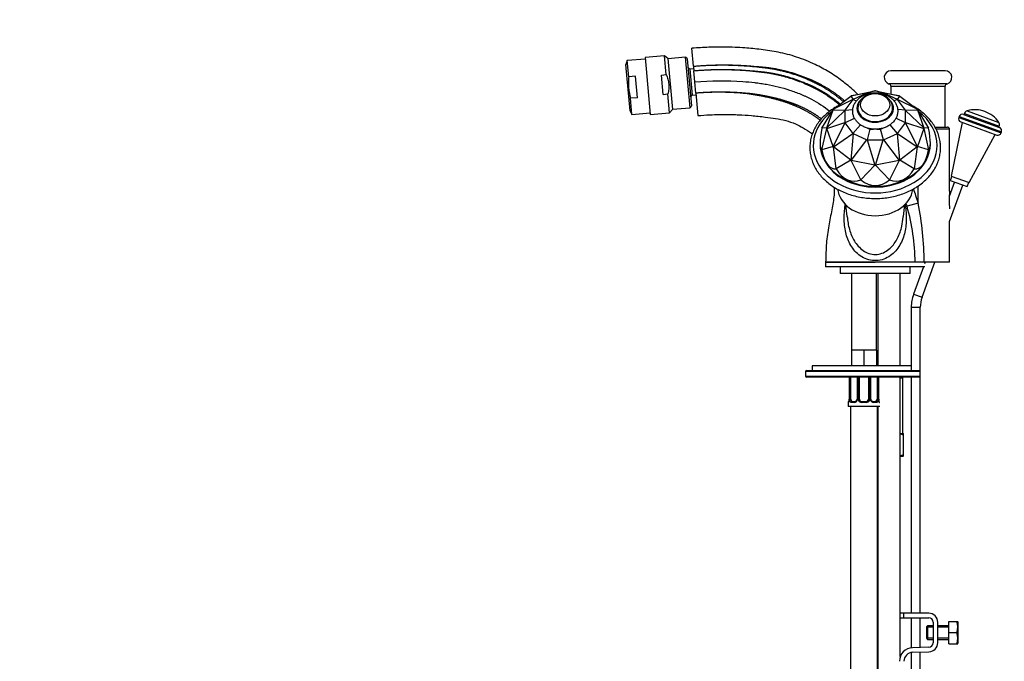
# Paper-space layout 'Layout1' of a CAD drawing. Units: millimetres. Extents: x 0 to 1474, y 0 to 2347.
# Drawn here: x 0 to 437, y 1480 to 1764 of the extents above; entities that cross this region are included whole.
import ezdxf
from ezdxf import colors
from ezdxf.entities.mleader import LeaderData, LeaderLine
from ezdxf.math import Vec2, Vec3

# ---------------------------------------------------------------- set-up
doc = ezdxf.new("R2010")
doc.units = ezdxf.units.MM
doc.layers.add('DV4_Défaut', color=7, linetype='Continuous')
doc.layers.add('Défaut', color=7, linetype='Continuous')

# ---------------------------------------------------------------- blocks, each defined once
blk = doc.blocks.new('_DOT')
at = {"color": 0}
blk.add_line((0, 0), (-1, 0), dxfattribs=at)
at = {"color": 0, "const_width": 0.333}
blk.add_lwpolyline([(-0.1665, 0, 1), (0.1665, 0, 1)], format="xyb", close=True, dxfattribs=at)
blk = doc.blocks.new('SE3')
at = {"layer": 'DV4_Défaut', "color": 7, "linetype": 'Continuous'}
for p, q in [((286.17, 1748.37), (277.59, 1747.62)), ((277.59, 1747.62), (279.81, 1722.22)), ((286.9, 1739.96), (286.17, 1748.37)), ((287.67, 1747.11), (286.17, 1748.37)), ((295.35, 1747.67), (287.68, 1747)), ((295.35, 1747.67), (297.31, 1725.26)), ((299.01, 1743.68), (298.31, 1751.65)), ((269.59, 1746.17), (269.03, 1744.46)), ((270.83, 1723.85), (269.03, 1744.46)), ((277.65, 1746.88), (269.59, 1746.17)), ((270.22, 1738.99), (269.59, 1746.17)), ((287.67, 1747.11), (289.65, 1724.47)), ((296.22, 1746.94), (298.04, 1726.12)), ((299.01, 1743.68), (299.19, 1741.68)), ((273.3, 1739.26), (270.22, 1738.99)), ((274.13, 1729.71), (273.3, 1739.26)), ((284.72, 1739.77), (286.9, 1739.96)), ((285.47, 1731.19), (284.72, 1739.77)), ((297.42, 1742.33), (296.55, 1743.06)), ((299.12, 1742.48), (297.42, 1742.33)), ((297.42, 1742.33), (298.43, 1730.88)), ((299.62, 1736.75), (299.19, 1741.68)), ((410.62, 1741.7), (386.62, 1741.7)), ((300.06, 1731.72), (299.62, 1736.75)), ((411.37, 1735.8), (385.87, 1735.8)), ((386.62, 1734.83), (410.62, 1734.83)), ((386.62, 1734.83), (386.62, 1731.29)), ((410.62, 1716.7), (410.62, 1734.83)), ((285.47, 1731.19), (287.65, 1731.38)), ((288.39, 1722.97), (287.65, 1731.38)), ((297.7, 1730.01), (298.43, 1730.88)), ((298.43, 1730.88), (300.12, 1731.02)), ((300.06, 1731.72), (300.93, 1721.76)), ((361.07, 1724.56), (368.75, 1730.44)), ((368.99, 1730.55), (368.75, 1730.44)), ((368.75, 1730.44), (368.75, 1730.44)), ((368.75, 1730.44), (369.8, 1728.97)), ((375.94, 1731.69), (368.99, 1730.55)), ((368.99, 1730.55), (369, 1730.55)), ((369, 1730.55), (379.48, 1732.7)), ((375.94, 1731.69), (369.8, 1728.97)), ((376.01, 1731.7), (375.94, 1731.69)), ((376.08, 1731.72), (376.01, 1731.7)), ((376.01, 1731.7), (376.18, 1731.4)), ((379.48, 1732.7), (376.08, 1731.72)), ((377.54, 1731.72), (376.08, 1731.72)), ((379.76, 1732.7), (379.48, 1732.7)), ((379.48, 1732.7), (379.48, 1732.7)), ((379.76, 1732.7), (379.77, 1732.7)), ((383.16, 1731.72), (379.76, 1732.7)), ((379.77, 1732.7), (390.25, 1730.55)), ((383.16, 1731.72), (381.7, 1731.72)), ((383.23, 1731.7), (383.06, 1731.4)), ((383.23, 1731.7), (383.16, 1731.72)), ((383.3, 1731.69), (383.23, 1731.7)), ((389.44, 1728.97), (383.3, 1731.69)), ((390.25, 1730.55), (383.3, 1731.69)), ((389.44, 1728.97), (390.49, 1730.44)), ((390.49, 1730.44), (390.25, 1730.55)), ((390.25, 1730.55), (390.25, 1730.55)), ((390.49, 1730.44), (390.5, 1730.44)), ((390.5, 1730.44), (398.17, 1724.56)), ((274.13, 1729.71), (271.06, 1729.44)), ((271.68, 1722.26), (271.06, 1729.44)), ((369.7, 1728.89), (361.07, 1724.56)), ((369.7, 1728.89), (366.16, 1724.19)), ((369.76, 1728.94), (369.7, 1728.89)), ((369.8, 1728.97), (369.76, 1728.94)), ((369.76, 1728.94), (371.34, 1728.34)), ((389.48, 1728.94), (387.92, 1728.35)), ((389.48, 1728.94), (389.44, 1728.97)), ((389.54, 1728.89), (389.48, 1728.94)), ((393.08, 1724.19), (389.54, 1728.89)), ((398.17, 1724.56), (389.54, 1728.89)), ((270.83, 1723.85), (271.68, 1722.26)), ((271.68, 1722.26), (279.74, 1722.97)), ((279.81, 1722.22), (288.39, 1722.97)), ((288.39, 1722.97), (289.65, 1724.47)), ((289.64, 1724.59), (297.31, 1725.26)), ((355.96, 1716.24), (360.93, 1724.37)), ((358.12, 1716.34), (360.93, 1724.37)), ((366.12, 1724.09), (358.12, 1716.34)), ((361.07, 1724.56), (360.93, 1724.37)), ((360.93, 1724.37), (360.93, 1724.37)), ((360.93, 1724.37), (366.16, 1724.19)), ((361.07, 1724.56), (361.07, 1724.56)), ((366.15, 1724.15), (366.12, 1724.09)), ((366.12, 1724.09), (366.12, 1718.66)), ((366.15, 1724.15), (369.68, 1724.43)), ((366.16, 1724.19), (366.15, 1724.15)), ((393.09, 1724.15), (389.58, 1724.43)), ((393.08, 1724.19), (398.31, 1724.37)), ((393.09, 1724.15), (393.08, 1724.19)), ((393.12, 1724.09), (393.09, 1724.15)), ((393.12, 1718.66), (393.12, 1724.09)), ((401.12, 1716.34), (393.12, 1724.09)), ((398.31, 1724.37), (398.17, 1724.56)), ((398.17, 1724.56), (398.17, 1724.56)), ((398.31, 1724.37), (398.31, 1724.37)), ((398.31, 1724.37), (403.29, 1716.24)), ((398.31, 1724.37), (401.12, 1716.34)), ((418.75, 1722.26), (434.73, 1716.45)), ((419.19, 1722.73), (418.99, 1722.18)), ((419.19, 1722.73), (434.69, 1717.08)), ((420.45, 1723.89), (434.48, 1718.78)), ((358.12, 1716.12), (366.12, 1718.66)), ((366.16, 1718.55), (360.93, 1708.09)), ((366.12, 1718.66), (366.15, 1718.62)), ((366.15, 1718.62), (370.41, 1720.71)), ((366.15, 1718.62), (366.16, 1718.55)), ((366.16, 1718.55), (369.7, 1713.85)), ((369.76, 1713.83), (373.03, 1717.61)), ((372.83, 1717.88), (373.03, 1717.61)), ((373.03, 1717.61), (373.65, 1717.34)), ((385.57, 1717.33), (386.21, 1717.61)), ((386.21, 1717.61), (386.4, 1717.86)), ((389.48, 1713.83), (386.21, 1717.61)), ((393.09, 1718.62), (388.82, 1720.71)), ((389.54, 1713.85), (393.08, 1718.55)), ((393.08, 1718.55), (393.09, 1718.62)), ((398.31, 1708.09), (393.08, 1718.55)), ((393.09, 1718.62), (393.12, 1718.66)), ((393.12, 1718.66), (401.12, 1716.12)), ((418.26, 1718.72), (413.34, 1694.97)), ((416.83, 1721.37), (416.66, 1720.9)), ((416.66, 1720.9), (435.45, 1714.06)), ((416.83, 1721.37), (435.63, 1714.53)), ((417.56, 1718.98), (433.53, 1713.16)), ((434.49, 1716.54), (434.69, 1717.08)), ((358.12, 1716.34), (355.96, 1716.23)), ((355.96, 1716.23), (355.96, 1716.24)), ((355.96, 1706.52), (358.12, 1716.12)), ((358.12, 1716.34), (358.12, 1716.12)), ((358.12, 1716.34), (358.12, 1716.34)), ((360.93, 1708.09), (358.12, 1716.12)), ((358.12, 1716.12), (358.12, 1716.12)), ((361.07, 1707.9), (369.7, 1713.85)), ((369.8, 1713.77), (368.75, 1702.02)), ((369.7, 1713.85), (369.76, 1713.83)), ((369.76, 1713.83), (369.8, 1713.77)), ((369.8, 1713.77), (375.94, 1711.06)), ((377.21, 1715.76), (376.01, 1711.06)), ((376.25, 1716.19), (377.21, 1715.76)), ((377.21, 1715.76), (378.88, 1715.76)), ((380.37, 1715.76), (382.03, 1715.76)), ((382.03, 1715.76), (383, 1716.19)), ((383.23, 1711.06), (382.03, 1715.76)), ((383.3, 1711.06), (389.44, 1713.77)), ((389.44, 1713.77), (389.48, 1713.83)), ((390.49, 1702.02), (389.44, 1713.77)), ((389.48, 1713.83), (389.54, 1713.85)), ((389.54, 1713.85), (398.17, 1707.9)), ((401.12, 1716.12), (398.31, 1708.09)), ((401.12, 1716.12), (401.12, 1716.34)), ((403.29, 1716.23), (401.12, 1716.34)), ((401.12, 1716.34), (401.12, 1716.34)), ((401.12, 1716.12), (401.12, 1716.12)), ((401.12, 1716.12), (403.29, 1706.52)), ((403.29, 1716.24), (403.29, 1716.23)), ((406.13, 1716.7), (411.62, 1716.7)), ((412.62, 1715.7), (406.66, 1715.7)), ((412.62, 1688.25), (412.62, 1715.7)), ((421.33, 1692.06), (432.83, 1713.42)), ((435.45, 1714.06), (435.63, 1714.53)), ((355.12, 1709.51), (355.12, 1709.16)), ((368.99, 1701.91), (375.94, 1711.06)), ((375.94, 1711.06), (376.01, 1711.06)), ((376.01, 1711.06), (376.08, 1711.03)), ((376.08, 1711.03), (383.16, 1711.03)), ((376.08, 1711.03), (379.48, 1699.76)), ((379.76, 1699.76), (383.16, 1711.03)), ((383.16, 1711.03), (383.23, 1711.06)), ((383.23, 1711.06), (383.3, 1711.06)), ((383.3, 1711.06), (390.25, 1701.91)), ((404.12, 1709.16), (404.12, 1709.51)), ((360.93, 1708.09), (355.96, 1706.52)), ((355.96, 1706.52), (355.96, 1706.52)), ((360.93, 1708.09), (361.07, 1707.9)), ((360.93, 1708.09), (360.93, 1708.09)), ((368.75, 1702.02), (361.07, 1707.9)), ((362.3, 1698.11), (361.07, 1707.9)), ((361.07, 1707.9), (361.07, 1707.9)), ((398.17, 1707.9), (390.5, 1702.02)), ((398.17, 1707.9), (396.94, 1698.11)), ((398.17, 1707.9), (398.31, 1708.09)), ((398.17, 1707.9), (398.17, 1707.9)), ((403.29, 1706.52), (398.31, 1708.09)), ((398.31, 1708.09), (398.31, 1708.09)), ((403.29, 1706.52), (403.29, 1706.52)), ((368.75, 1702.02), (362.3, 1698.11)), ((368.75, 1702.02), (368.99, 1701.91)), ((368.75, 1702.02), (368.75, 1702.02)), ((369, 1701.91), (368.99, 1701.91)), ((379.48, 1699.76), (369, 1701.91)), ((373.28, 1693.25), (369, 1701.91)), ((379.48, 1699.76), (373.28, 1693.25)), ((379.48, 1699.76), (379.76, 1699.76)), ((379.48, 1699.76), (379.48, 1699.76)), ((379.77, 1699.76), (379.76, 1699.76)), ((390.25, 1701.91), (379.77, 1699.76)), ((385.96, 1693.25), (379.77, 1699.76)), ((390.25, 1701.91), (385.96, 1693.25)), ((390.25, 1701.91), (390.49, 1702.02)), ((390.25, 1701.91), (390.25, 1701.91)), ((390.5, 1702.02), (390.49, 1702.02)), ((396.94, 1698.11), (390.5, 1702.02)), ((362.3, 1698.11), (362.3, 1698.11)), ((396.94, 1698.11), (396.94, 1698.11)), ((373.28, 1693.25), (373.28, 1693.25)), ((385.96, 1693.25), (385.96, 1693.25)), ((414.77, 1692.32), (412.45, 1685.93)), ((412.62, 1674.71), (418.53, 1690.95)), ((413.58, 1694.88), (412.89, 1693)), ((412.89, 1693), (420.41, 1690.27)), ((413.34, 1694.97), (421.33, 1692.06)), ((420.41, 1690.27), (421.1, 1692.15)), ((398.62, 1682.89), (398.62, 1690.53)), ((398.62, 1682.89), (393.74, 1681.52)), ((412.62, 1656.7), (412.62, 1674.71)), ((379.27, 1656.7), (357.62, 1656.7)), ((357.62, 1656.7), (357.62, 1654.7)), ((357.62, 1656.7), (379.62, 1656.7)), ((397.33, 1656.7), (379.62, 1656.7)), ((401.35, 1656.7), (397.33, 1656.7)), ((400.4, 1641.15), (406.07, 1656.7)), ((412.62, 1656.7), (401.35, 1656.7)), ((401.81, 1656.7), (401.62, 1656.18)), ((401.62, 1656.18), (401.62, 1656.7)), ((401.62, 1654.7), (357.62, 1654.7)), ((364.12, 1654.7), (364.12, 1651.7)), ((395.12, 1651.7), (364.12, 1651.7)), ((369.12, 1651.7), (369.12, 1617.7)), ((380.12, 1617.7), (380.12, 1651.7)), ((380.74, 1651.7), (380.74, 1610.7)), ((390.74, 1610.7), (390.74, 1651.7)), ((395.12, 1651.7), (395.12, 1654.7)), ((401.08, 1654.7), (396.65, 1642.52)), ((396.65, 1642.52), (400.4, 1641.15)), ((395.62, 1636.7), (399.62, 1636.7)), ((395.62, 1636.7), (395.62, 1608.7)), ((399.62, 1500.97), (399.62, 1636.7)), ((371.87, 1617.7), (369.12, 1617.7)), ((369.12, 1617.7), (369.12, 1610.7)), ((374.62, 1617.7), (371.87, 1617.7)), ((377.37, 1617.7), (374.62, 1617.7)), ((374.62, 1617.7), (374.62, 1610.7)), ((380.12, 1617.7), (377.37, 1617.7)), ((380.12, 1617.7), (380.12, 1610.7)), ((348.62, 1608.2), (348.62, 1606.2)), ((399.62, 1608.2), (348.62, 1608.2)), ((349.12, 1608.7), (399.12, 1608.7)), ((395.62, 1610.7), (351.62, 1610.7)), ((351.62, 1610.7), (351.62, 1608.7)), ((348.62, 1606.2), (399.62, 1606.2)), ((399.12, 1605.7), (349.12, 1605.7)), ((368.07, 1605.7), (368.07, 1595.9)), ((368.1, 1605.7), (368.1, 1595.9)), ((368.21, 1595.9), (368.21, 1605.7)), ((368.82, 1595.9), (368.82, 1605.7)), ((371.57, 1605.7), (371.57, 1595.9)), ((371.81, 1605.7), (371.81, 1595.9)), ((372.08, 1595.9), (372.08, 1605.7)), ((372.62, 1595.9), (372.62, 1605.7)), ((376.62, 1605.7), (376.62, 1595.9)), ((377.16, 1605.7), (377.16, 1595.9)), ((377.44, 1595.9), (377.44, 1605.7)), ((377.67, 1595.9), (377.67, 1605.7)), ((380.42, 1605.7), (380.42, 1595.9)), ((381.03, 1605.7), (381.03, 1595.9)), ((381.14, 1595.9), (381.14, 1605.7)), ((381.17, 1595.9), (381.17, 1605.7)), ((390.74, 1481.72), (390.74, 1605.7)), ((391.87, 1605.2), (390.74, 1605.2)), ((391.87, 1605.2), (391.37, 1605.7)), ((391.87, 1580.7), (391.87, 1605.2)), ((395.62, 1605.7), (395.62, 1500.97)), ((368.07, 1595.9), (368.1, 1595.9)), ((368.21, 1595.9), (368.82, 1595.9)), ((369.3, 1594.9), (370.71, 1594.9)), ((371.81, 1595.9), (371.57, 1595.9)), ((372.08, 1595.9), (372.62, 1595.9)), ((373.62, 1594.9), (375.62, 1594.9)), ((377.16, 1595.9), (376.62, 1595.9)), ((377.44, 1595.9), (377.67, 1595.9)), ((378.53, 1594.9), (379.94, 1594.9)), ((381.03, 1595.9), (380.42, 1595.9)), ((381.17, 1595.9), (381.14, 1595.9)), ((367.62, 1594.5), (367.7, 1594.5)), ((367.62, 1594.5), (367.62, 1592.7)), ((381.62, 1592.7), (367.62, 1592.7)), ((368.62, 1592.7), (368.62, 1288.7)), ((370.48, 1594.5), (368.98, 1594.5)), ((375.68, 1594.5), (373.56, 1594.5)), ((380.26, 1594.5), (378.76, 1594.5)), ((380.62, 1419.7), (380.62, 1592.7)), ((380.74, 1592.7), (380.74, 1419.7)), ((381.54, 1594.5), (381.62, 1594.5)), ((390.74, 1580.7), (392.12, 1580.7)), ((392.12, 1579.93), (392.12, 1580.7)), ((392.12, 1571.48), (392.12, 1579.93)), ((390.74, 1570.7), (392.06, 1570.7)), ((392.06, 1570.7), (392.12, 1570.76)), ((392.12, 1570.76), (392.12, 1571.48)), ((392.36, 1500.97), (390.74, 1500.97)), ((390.74, 1498.97), (392.36, 1498.97)), ((403.35, 1500.97), (392.36, 1500.97)), ((392.36, 1498.97), (392.36, 1500.97)), ((392.36, 1498.97), (403.35, 1498.97)), ((395.62, 1498.97), (395.62, 1485.56)), ((399.62, 1485.72), (399.62, 1498.97)), ((402.85, 1495.34), (402.35, 1494.84)), ((402.35, 1494.84), (402.35, 1489.84)), ((405.35, 1494.72), (402.35, 1494.72)), ((402.85, 1495.34), (402.85, 1489.34)), ((405.35, 1495.34), (402.85, 1495.34)), ((405.35, 1496.97), (405.35, 1487.84)), ((407.35, 1487.84), (407.35, 1496.97)), ((412.35, 1495.34), (407.35, 1495.34)), ((412.35, 1494.72), (407.35, 1494.72)), ((412.35, 1497.34), (415.87, 1497.34)), ((412.35, 1492.34), (412.35, 1497.34)), ((415.87, 1497.34), (416.23, 1497.34)), ((416.35, 1497.09), (416.23, 1497.34)), ((416.35, 1497.09), (416.35, 1487.59)), ((405.35, 1489.95), (402.35, 1489.95)), ((402.35, 1489.84), (402.85, 1489.34)), ((412.35, 1489.95), (407.35, 1489.95)), ((412.35, 1492.34), (415.87, 1492.34)), ((412.35, 1487.34), (412.35, 1492.34)), ((403.42, 1485.84), (396.16, 1485.6)), ((402.85, 1489.34), (405.35, 1489.34)), ((407.35, 1489.34), (412.35, 1489.34)), ((412.35, 1487.34), (415.87, 1487.34)), ((415.87, 1487.34), (416.23, 1487.34)), ((416.23, 1487.34), (416.35, 1487.59)), ((395.62, 1483.54), (395.62, 1410.67)), ((396.23, 1483.6), (403.48, 1483.84)), ((399.62, 1386.7), (399.62, 1483.71))]:
    blk.add_line(p, q, dxfattribs=at)
for centre, radius, start, end in [((295.42, 1746.87), 0.8, 5, 95), ((386.62, 1738.7), 3, 90, 255.5225), ((410.62, 1738.7), 3, 284.4775, 90), ((385.62, 1734.83), 1, 0, 75.5225), ((411.62, 1734.83), 1, 104.4775, 180), ((297.24, 1726.05), 0.8, 275, 5), ((418.24, 1720.85), 1.5, 70, 160), ((420.95, 1722.09), 1.87, 105.5532, 160), ((423.89, 1711.52), 12.84, 70, 105.5532), ((423.89, 1711.52), 12.84, 34.4468, 70), ((418.07, 1720.38), 1.5, 160, 250), ((432.93, 1717.72), 1.87, 340, 34.4468), ((411.62, 1715.7), 1, 0, 90), ((434.05, 1714.57), 1.5, 250, 340), ((434.22, 1715.04), 1.5, 340, 70), ((447, 1684.29), 34.6, 173.4331, 186.5669), ((199.08, 1660.24), 168.96, 5.6813, 7.4464), ((526.17, 1664.92), 134.67, 172.5809, 174.8513), ((292.34, 1651.4), 105.78, 16.542, 17.3776), ((269.82, 1656.21), 131.54, 0.2149, 11.7019), ((304.95, 1655.99), 92.38, 0.4399, 16.0386), ((412.62, 1636.7), 17, 160, 180), ((412.62, 1636.7), 13, 160, 180), ((349.12, 1608.2), 0.5, 90, 180), ((349.12, 1606.2), 0.5, 180, 270), ((368.02, 1594.5), 0.4, 123.7623, 180), ((367.12, 1595.47), 0.908, 341.6367, 353.9651), ((365.74, 1595.83), 2.33, 348.6309, 1.7331), ((364.75, 1595.9), 3.35, 349.7304, 0.1284), ((370.99, 1595.89), 2.78, 179.628, 192.1955), ((370.41, 1595.89), 1.39, 272.6748, 334.853), ((370.66, 1595.77), 0.863, 273.5318, 339.532), ((370.8, 1595.85), 0.757, 330.5221, 4.4727), ((370.43, 1595.9), 1.38, 334.0799, 0.1199), ((373.42, 1595.9), 1.34, 179.817, 206.6505), ((373.54, 1596), 1.49, 207.8747, 270.7097), ((373.62, 1595.9), 1, 180, 205.5833), ((373.62, 1595.9), 1, 205.5833, 270), ((375.62, 1595.9), 1, 270, 334.4167), ((375.7, 1596), 1.49, 269.2905, 332.1251), ((375.62, 1595.9), 1, 334.4167, 0), ((375.82, 1595.9), 1.34, 333.3511, 0.1815), ((378.81, 1595.9), 1.38, 179.8791, 205.9211), ((378.83, 1595.89), 1.39, 205.1473, 267.3249), ((378.42, 1595.85), 0.75, 176.23, 210.5685), ((378.25, 1595.89), 2.78, 347.8078, 0.3687), ((384.49, 1595.9), 3.35, 179.8705, 190.2708), ((382.47, 1595.83), 1.3, 176.6894, 188.5779), ((382.41, 1595.65), 1.23, 180.7112, 192.9325), ((389.44, 1575.7), 5.01, 57.6599, 74.8931), ((389.48, 1575.6), 4.9, 285.0794, 302.6908), ((403.35, 1496.97), 4, 0, 90), ((403.35, 1496.97), 2, 0, 90), ((407.43, 1494.84), 8.8, 343.49, 16.51), ((407.43, 1489.84), 8.8, 343.49, 16.51), ((396.36, 1479.61), 6, 91.8583, 180), ((403.35, 1487.84), 2, 271.8583, 0), ((403.35, 1487.84), 4, 271.8583, 0), ((396.36, 1479.61), 4, 91.8583, 180)]:
    blk.add_arc(centre, radius, start, end, dxfattribs=at)
blk.add_ellipse((379.62, 1726.58), major_axis=(6.46, 0), ratio=0.766044, dxfattribs=at)
for centre, major_axis, ratio, start_param, end_param in [((379.62, 1725.04), (-8.1, 0), 0.766044, 5.660245, 6.283185), ((379.62, 1725.04), (-8.1, 0), 0.766044, 0, 3.711762), ((379.62, 1708.52), (27.5, 0), 0.766044, 2.340198, 6.283185), ((379.62, 1725.04), (7.7, 0), 0.766044, 3.115073, 6.283185), ((379.62, 1725.04), (7.7, 0), 0.766044, 0, 0.008235), ((379.62, 1708.52), (27.5, 0), 0.766044, 0, 0.801395), ((379.62, 1764.43), (-23.53, -57.97), 0.117457, 5.739748, 6.263339), ((379.62, 1764.43), (23.53, -57.97), 0.117457, 0.019846, 0.543437), ((379.62, 1709.16), (24.5, 0), 0.766044, 3.141593, 6.283185), ((379.62, 1764.43), (18.68, 66.18), 0.239539, 2.69974, 3.223331), ((379.62, 1764.43), (-18.68, 66.18), 0.239539, 3.059854, 3.583446), ((379.62, 1708.52), (24.1, 0), 0.766044, 3.62325, 5.801528), ((379.62, 1708.52), (-24, 0), 0.766044, 0.62439, 2.517202), ((379.62, 1764.43), (10.37, 71.72), 0.309474, 2.793445, 3.317036), ((379.62, 1764.43), (-10.37, 71.72), 0.309474, 2.966149, 3.489741), ((379.62, 1764.43), (0, 73.69), 0.332479, 2.879797, 3.403388), ((379.62, 1690.2), (-16.75, 0), 0.766044, 0.085102, 3.051581), ((368.1, 1594.5), (0, -0.4), 0.988455, 3.804714, 4.712389), ((368.42, 1595.3), (0.394, -0.069), 0.426558, 3.107447, 3.530367), ((368.64, 1595.3), (-0.391, -0.084), 0.411702, 3.916772, 5.801948), ((369.53, 1595.9), (0, -1), 0.707107, 4.712389, 5.158902), ((369.53, 1595.9), (0, -1), 0.707107, 5.158902, 6.283185), ((369.3, 1594.5), (0, -0.4), 0.806081, 3.141593, 4.712389), ((370.71, 1594.5), (0, -0.4), 0.591806, 3.141593, 4.712389), ((371.84, 1595.3), (0.363, -0.168), 0.191543, 3.122392, 4.319431), ((372.36, 1595.3), (-0.361, -0.173), 0.155676, 3.141593, 5.026769), ((373.62, 1594.5), (0, -0.4), 0.151515, 3.141593, 4.712389), ((375.62, 1594.5), (0, -0.4), 0.151515, 1.570796, 3.141593), ((376.88, 1595.3), (0.361, -0.173), 0.155676, 1.256416, 3.141593), ((377.4, 1595.3), (-0.363, -0.168), 0.191543, 1.963754, 3.164933), ((378.53, 1594.5), (0, -0.4), 0.591806, 1.570796, 3.141593), ((379.71, 1595.9), (0, 1), 0.707107, 3.141593, 4.265876), ((379.94, 1594.5), (0, -0.4), 0.806081, 1.570796, 3.141593), ((379.71, 1595.9), (0, 1), 0.707107, 4.265876, 4.712389), ((380.6, 1595.3), (0.391, -0.084), 0.411702, 0.481237, 2.366414), ((380.82, 1595.3), (-0.394, -0.069), 0.426558, 2.752818, 3.168428), ((381.14, 1594.5), (0, -0.4), 0.988455, 1.570796, 2.479698)]:
    blk.add_ellipse(centre, major_axis=major_axis, ratio=ratio, start_param=start_param, end_param=end_param, dxfattribs=at)
for points, knots in [([(371.89, 1731.18), (371.35, 1731.72), (369.09, 1733.86), (364.9, 1737.34), (359.12, 1741.24), (352.44, 1744.85), (344.95, 1747.86), (336.85, 1750.02), (330.3, 1750.97), (325.33, 1751.52), (321.51, 1751.84), (317.12, 1752.1), (311.8, 1752.24), (305.29, 1752.15), (301.03, 1751.85), (298.31, 1751.65)], [0, 0, 0, 0, 0.028821, 0.118235, 0.206604, 0.293511, 0.406404, 0.512767, 0.611015, 0.657721, 0.702822, 0.757044, 0.824706, 0.905746, 1, 1, 1, 1]), ([(270.22, 1738.99), (270.15, 1738.19), (270.11, 1737.38), (270.11, 1735.77), (270.14, 1734.97), (270.35, 1732.58), (270.64, 1731.01), (271.06, 1729.44)], [0, 0, 0, 0, 0.25, 0.25, 0.5, 0.5, 1, 1, 1, 1]), ([(286.9, 1739.96), (287.2, 1739.29), (287.45, 1738.6), (287.73, 1737.54), (287.82, 1737.18), (287.94, 1736.45), (288.04, 1735.73), (288.07, 1735), (288.07, 1734.27), (288.05, 1733.9), (287.95, 1732.8), (287.82, 1732.09), (287.65, 1731.38)], [0, 0, 0, 0, 0.25, 0.25, 0.375, 0.375, 0.5, 0.625, 0.625, 0.75, 0.75, 1, 1, 1, 1]), ([(299.62, 1736.75), (306.68, 1737.37), (315.63, 1737.44), (324.68, 1736.6), (326.89, 1736.35), (327.75, 1736.24), (329.25, 1736.04), (333.97, 1735.29), (339.97, 1733.79), (345.36, 1731.79), (347.8, 1730.75), (349.41, 1730.03), (353.45, 1728.04), (356.91, 1725.77), (359.43, 1723.75)], [0, 0, 0, 0, 0.338633, 0.423291, 0.433874, 0.444456, 0.465621, 0.50795, 0.677266, 0.761925, 0.783089, 0.804254, 0.846583, 1, 1, 1, 1]), ([(379.62, 1731.92), (379.26, 1731.91), (378.4, 1731.89), (376.85, 1731.65), (375.18, 1731.13), (373.62, 1730.37), (372.26, 1729.39), (371.14, 1728.21), (370.3, 1726.88), (369.77, 1725.45), (369.57, 1723.98), (369.69, 1722.53), (370.13, 1721.13), (370.85, 1719.82), (371.83, 1718.65), (373.07, 1717.62), (374.51, 1716.79), (376.11, 1716.17), (377.84, 1715.8), (379.62, 1715.67), (381.41, 1715.8), (383.15, 1716.18), (384.79, 1716.81), (386.26, 1717.68), (387.52, 1718.75), (388.52, 1720), (389.22, 1721.38), (389.6, 1722.84), (389.66, 1724.31), (389.39, 1725.75), (388.83, 1727.11), (387.98, 1728.36), (386.88, 1729.47), (385.55, 1730.41), (384.02, 1731.15), (382.37, 1731.66), (380.84, 1731.89), (379.98, 1731.91), (379.62, 1731.92)], [0, 0, 0, 0, 0.016008, 0.045068, 0.074233, 0.103479, 0.132744, 0.161899, 0.190749, 0.219117, 0.246957, 0.274409, 0.301704, 0.329084, 0.356785, 0.384902, 0.413395, 0.442148, 0.47105, 0.500033, 0.529079, 0.5582, 0.587404, 0.616669, 0.645906, 0.674949, 0.703598, 0.731722, 0.75936, 0.78672, 0.814018, 0.841522, 0.869408, 0.897706, 0.926332, 0.955163, 0.984108, 1, 1, 1, 1]), ([(379.62, 1731.62), (379.28, 1731.61), (378.49, 1731.58), (377.1, 1731.31), (375.64, 1730.74), (374.32, 1729.9), (373.27, 1728.85), (372.5, 1727.66), (372.03, 1726.41), (371.97, 1725.62), (371.95, 1725.22)], [0, 0, 0, 0, 0.082016, 0.220083, 0.359593, 0.499955, 0.639826, 0.762692, 0.895978, 1, 1, 1, 1]), ([(387.28, 1725.08), (387.29, 1725.36), (387.29, 1726.02), (386.96, 1727.17), (386.34, 1728.36), (385.46, 1729.41), (384.35, 1730.3), (383.05, 1730.99), (381.61, 1731.45), (380.4, 1731.61), (379.78, 1731.62), (379.62, 1731.62)], [0, 0, 0, 0, 0.071956, 0.195265, 0.317815, 0.441573, 0.567934, 0.697378, 0.82949, 0.963488, 1, 1, 1, 1]), ([(362.92, 1726.01), (362.37, 1725.71), (361.04, 1724.93), (359.04, 1723.52), (357, 1721.76), (355.22, 1719.84), (353.7, 1717.78), (352.47, 1715.61), (351.54, 1713.35), (350.91, 1711.04), (350.6, 1708.68), (350.61, 1706.32), (350.93, 1703.98), (351.56, 1701.68), (352.5, 1699.44), (353.72, 1697.29), (355.23, 1695.25), (357.01, 1693.34), (359.03, 1691.59), (361.27, 1690.01), (363.72, 1688.62), (366.34, 1687.44), (369.1, 1686.48), (371.98, 1685.74), (374.94, 1685.24), (377.95, 1684.98), (380.98, 1684.97), (384, 1685.2), (386.97, 1685.68), (389.86, 1686.39), (392.64, 1687.34), (395.28, 1688.5), (397.75, 1689.88), (400.03, 1691.45), (402.08, 1693.19), (403.89, 1695.1), (405.43, 1697.15), (406.68, 1699.31), (407.64, 1701.56), (408.29, 1703.88), (408.62, 1706.23), (408.64, 1708.59), (408.35, 1710.94), (407.74, 1713.24), (406.83, 1715.49), (405.63, 1717.65), (404.14, 1719.69), (402.39, 1721.61), (400.39, 1723.38), (398.34, 1724.85), (396.92, 1725.69), (396.29, 1726.03)], [0, 0, 0, 0, 0.013658, 0.034472, 0.055271, 0.076043, 0.096773, 0.117445, 0.138047, 0.158576, 0.179039, 0.199456, 0.219854, 0.240255, 0.260688, 0.281175, 0.301727, 0.322343, 0.343015, 0.363731, 0.384478, 0.405245, 0.426024, 0.44681, 0.467599, 0.48839, 0.509183, 0.52998, 0.550781, 0.571587, 0.592399, 0.613217, 0.634036, 0.65485, 0.675651, 0.696426, 0.71716, 0.737837, 0.758445, 0.77898, 0.799448, 0.819868, 0.840266, 0.860666, 0.881095, 0.901578, 0.922124, 0.942735, 0.963402, 0.984115, 1, 1, 1, 1]), ([(300.93, 1721.76), (302.84, 1721.91), (305.76, 1722.13), (310.13, 1722.27), (313.51, 1722.3), (316.38, 1722.25), (320.02, 1722.13), (324.85, 1721.82), (330.32, 1721.24), (335.4, 1720.49), (339.94, 1719.69), (344.04, 1718.26), (347.86, 1716.37), (350.27, 1714.75), (351.57, 1713.74), (351.71, 1713.62)], [0, 0, 0, 0, 0.099671, 0.181336, 0.244885, 0.294243, 0.344979, 0.453222, 0.570626, 0.659435, 0.74652, 0.833915, 0.906754, 0.989352, 1, 1, 1, 1]), ([(361.47, 1690.01), (361.48, 1688.84), (361.36, 1685.46), (360.38, 1679.75), (358.86, 1672.73), (357.83, 1664.81), (357.69, 1659.79), (357.62, 1656.7)], [0, 0, 0, 0, 0.104385, 0.300894, 0.516203, 0.749323, 1, 1, 1, 1]), ([(396.49, 1689.22), (396.85, 1688.26), (397.2, 1687.3), (397.72, 1685.76), (397.91, 1685.19), (398.28, 1684.04), (398.46, 1683.47), (398.62, 1682.89)], [0, 0, 0, 0, 0.461802, 0.461802, 0.730901, 0.730901, 1, 1, 1, 1]), ([(392.87, 1682.45), (392.99, 1681.8), (393.08, 1681.14), (393.29, 1679.39), (393.38, 1678.3), (393.47, 1675.03), (393.31, 1672.86), (392.5, 1668.78), (391.85, 1666.82), (390.4, 1664.06), (389.84, 1663.18), (388.55, 1661.55), (387.81, 1660.78), (385.33, 1658.76), (383.25, 1657.77), (379.84, 1657.35), (378.68, 1657.39), (376.46, 1657.81), (375.39, 1658.19), (373.44, 1659.19), (372.54, 1659.83), (370.97, 1661.24), (370.27, 1662.03), (368.43, 1664.57), (367.56, 1666.44), (366.32, 1670.42), (365.99, 1672.48), (365.82, 1675.7), (365.83, 1676.8), (365.94, 1679.01), (366.03, 1680.12), (366.2, 1681.63), (366.25, 1682.04), (366.3, 1682.45)], [0, 0, 0, 0, 0.029981, 0.029981, 0.080068, 0.080068, 0.180242, 0.180242, 0.280416, 0.280416, 0.330503, 0.330503, 0.38059, 0.38059, 0.480764, 0.480764, 0.530851, 0.530851, 0.580938, 0.580938, 0.631025, 0.631025, 0.681112, 0.681112, 0.781286, 0.781286, 0.88146, 0.88146, 0.931547, 0.931547, 0.981634, 0.981634, 1, 1, 1, 1]), ([(367.26, 1676.49), (367.29, 1676.15), (367.32, 1675.81), (367.57, 1673.57), (367.98, 1671.71), (369.24, 1668.15), (370.07, 1666.48), (371.76, 1664.19), (372.38, 1663.48), (373.8, 1662.2), (374.59, 1661.63), (376.31, 1660.74), (377.26, 1660.41), (379.2, 1660.1), (380.21, 1660.11), (382.13, 1660.46), (383.07, 1660.8), (384.76, 1661.7), (385.54, 1662.28), (387.62, 1664.2), (388.71, 1665.76), (390.39, 1669.07), (391.01, 1670.86), (391.71, 1673.99), (391.9, 1675.32), (391.99, 1676.67)], [0, 0, 0, 0, 0.022394, 0.022394, 0.1492593, 0.1492593, 0.2761247, 0.2761247, 0.3395573, 0.3395573, 0.40299, 0.40299, 0.4664227, 0.4664227, 0.5298554, 0.5298554, 0.593288, 0.593288, 0.6567207, 0.6567207, 0.7835861, 0.7835861, 0.9104514, 0.9104514, 1, 1, 1, 1]), ([(368.05, 1595.3), (368.02, 1595.17), (367.99, 1595.06), (367.93, 1594.87), (367.9, 1594.78), (367.84, 1594.65), (367.8, 1594.59), (367.75, 1594.52), (367.72, 1594.5), (367.7, 1594.5)], [0, 0, 0, 0, 0.25, 0.25, 0.5, 0.5, 0.75, 0.75, 1, 1, 1, 1]), ([(367.98, 1595.18), (367.96, 1595.1), (367.92, 1594.95), (367.87, 1594.83), (367.85, 1594.8), (367.85, 1594.8), (367.85, 1594.8)], [0, 0, 0, 0, 0.363709, 0.76688, 0.995058, 1, 1, 1, 1]), ([(368.98, 1594.5), (368.89, 1594.5), (368.82, 1594.52), (368.67, 1594.59), (368.6, 1594.65), (368.48, 1594.78), (368.43, 1594.87), (368.34, 1595.06), (368.3, 1595.17), (368.27, 1595.3)], [0, 0, 0, 0, 0.25, 0.25, 0.5, 0.5, 0.75, 0.75, 1, 1, 1, 1]), ([(368.89, 1595.47), (368.91, 1595.38), (368.92, 1595.31), (368.97, 1595.17), (369, 1595.11), (369.1, 1594.96), (369.19, 1594.9), (369.3, 1594.9)], [0, 0, 0, 0, 0.25, 0.25, 0.5, 0.5, 1, 1, 1, 1]), ([(378.52, 1594.91), (378.5, 1594.91), (378.41, 1594.9), (378.18, 1594.98), (377.92, 1595.19), (377.82, 1595.38), (377.78, 1595.47)], [0, 0, 0, 0, 0.078898, 0.409523, 0.757515, 1, 1, 1, 1]), ([(379.94, 1594.9), (379.99, 1594.9), (380.04, 1594.92), (380.13, 1594.97), (380.17, 1595.01), (380.27, 1595.16), (380.32, 1595.3), (380.35, 1595.47)], [0, 0, 0, 0, 0.25, 0.25, 0.5, 0.5, 1, 1, 1, 1]), ([(380.97, 1595.3), (380.94, 1595.17), (380.9, 1595.06), (380.81, 1594.87), (380.76, 1594.78), (380.64, 1594.65), (380.57, 1594.59), (380.43, 1594.52), (380.35, 1594.5), (380.26, 1594.5)], [0, 0, 0, 0, 0.25, 0.25, 0.5, 0.5, 0.75, 0.75, 1, 1, 1, 1]), ([(381.54, 1594.5), (381.52, 1594.5), (381.49, 1594.52), (381.44, 1594.59), (381.41, 1594.65), (381.34, 1594.78), (381.31, 1594.87), (381.25, 1595.06), (381.22, 1595.17), (381.2, 1595.3)], [0, 0, 0, 0, 0.25, 0.25, 0.5, 0.5, 0.75, 0.75, 1, 1, 1, 1]), ([(381.39, 1594.8), (381.39, 1594.8), (381.38, 1594.81), (381.35, 1594.89), (381.28, 1595.06), (381.24, 1595.25), (381.22, 1595.37)], [0, 0, 0, 0, 0.126998, 0.332801, 0.639047, 1, 1, 1, 1])]:
    blk.add_open_spline(points, degree=3, knots=knots, dxfattribs=at)
for points, weights, knots in [([(299.01, 1743.68), (306.97, 1744.4), (317.09, 1744.5), (327.34, 1743.55), (329.87, 1743.3), (330.87, 1743.22), (332.59, 1743.04), (337.98, 1742.19), (344.86, 1740.34), (351.05, 1737.76), (353.87, 1736.43), (355.74, 1735.51), (359.97, 1733.11), (363.51, 1730.53), (366.01, 1728.37)], [1, 0.999676462156, 0.998628498077, 0.996980255095, 0.995990917676, 0.995325165178, 0.994400183602, 0.992652722343, 0.990569941994, 0.988535089053, 0.987180067297, 0.986110178701, 0.984699646056, 0.983770268259, 0.983176945478], [0, 0, 0, 0, 0.345242, 0.431553, 0.442342, 0.45313, 0.474708, 0.517863, 0.690485, 0.776795, 0.798373, 0.81995, 0.863106, 1, 1, 1, 1]), ([(299.01, 1743.68), (306.97, 1744.39), (317.08, 1744.45), (327.29, 1743.43), (329.81, 1743.15), (330.79, 1743.04), (332.48, 1742.83), (337.83, 1741.93), (344.62, 1740.03), (350.72, 1737.42), (353.48, 1736.07), (355.31, 1735.14), (359.5, 1732.73), (363.01, 1730.15), (365.51, 1727.98)], [1, 0.999700418734, 0.998730051865, 0.997203854151, 0.996287772891, 0.995671316488, 0.994814825799, 0.993196756492, 0.991268197024, 0.989384016147, 0.988129327895, 0.987138659924, 0.985820791733, 0.984954658152, 0.984400781781], [0, 0, 0, 0, 0.344616, 0.43077, 0.441539, 0.452308, 0.473846, 0.516923, 0.689231, 0.775385, 0.796924, 0.818462, 0.861539, 1, 1, 1, 1]), ([(299.19, 1741.68), (306.89, 1742.38), (316.67, 1742.46), (326.56, 1741.53), (329, 1741.27), (329.96, 1741.18), (331.61, 1740.99), (336.8, 1740.16), (343.41, 1738.4), (349.35, 1735.98), (352.05, 1734.73), (353.84, 1733.86), (358.03, 1731.56), (361.57, 1729.04), (364.1, 1726.89)], [1, 0.999776199914, 0.999051294143, 0.997911158833, 0.997226806746, 0.996766287309, 0.99612645194, 0.9949176846, 0.993476967761, 0.992069403637, 0.991132097568, 0.990392026001, 0.989383157558, 0.988724836243, 0.988301970356], [0, 0, 0, 0, 0.342892, 0.428615, 0.439331, 0.450046, 0.471477, 0.514338, 0.685785, 0.771508, 0.792939, 0.814369, 0.857231, 1, 1, 1, 1]), ([(299.19, 1741.68), (306.89, 1742.37), (316.66, 1742.42), (326.53, 1741.44), (328.95, 1741.15), (329.9, 1741.05), (331.53, 1740.83), (336.68, 1739.96), (343.23, 1738.16), (349.1, 1735.72), (351.76, 1734.46), (353.51, 1733.58), (357.67, 1731.27), (361.19, 1728.75), (363.71, 1726.59)], [1, 0.99980442787, 0.99917095463, 0.998174624847, 0.997576590245, 0.99717415623, 0.996615023443, 0.995558718204, 0.99429971931, 0.993069691571, 0.992250608131, 0.99160388196, 0.990715904118, 0.990137733272, 0.989765873901], [0, 0, 0, 0, 0.342381, 0.4279763, 0.4386757, 0.4493751, 0.4707739, 0.5135716, 0.6847621, 0.7703574, 0.7917562, 0.813155, 0.8559526, 1, 1, 1, 1]), ([(355.7, 1720.31), (355.5, 1720.47), (352.75, 1722.54), (349.08, 1724.68), (345.15, 1726.34), (343.7, 1726.9), (341.49, 1727.71), (336.6, 1729.28), (331.18, 1730.49), (326.9, 1731.13), (325.55, 1731.31), (324.77, 1731.42), (322.78, 1731.65), (314.58, 1732.34), (306.47, 1732.27), (300.06, 1731.72)], [0.988807445833, 0.988842171372, 0.989306491107, 0.990015064256, 0.991081260971, 0.991768242968, 0.992638310708, 0.993944902201, 0.995282268174, 0.996404323714, 0.996998260029, 0.997425743771, 0.998061003366, 0.999119350245, 0.999792254375, 1], [0, 0, 0, 0, 0.013547, 0.177956, 0.219058, 0.239609, 0.26016, 0.342365, 0.506774, 0.547876, 0.568427, 0.578702, 0.588978, 0.671182, 1, 1, 1, 1]), ([(355.2, 1719.72), (354.89, 1719.96), (352.11, 1722.07), (348.41, 1724.23), (344.6, 1725.86), (343.21, 1726.44), (341.07, 1727.27), (336.29, 1728.87), (330.98, 1730.14), (326.77, 1730.85), (325.45, 1731.08), (324.69, 1731.22), (322.72, 1731.5), (314.56, 1732.27), (306.47, 1732.25), (300.06, 1731.72)], [0.986272902239, 0.986336030932, 0.98691954658, 0.987812112926, 0.989113541948, 0.989952091061, 0.991014119663, 0.99260898116, 0.994241406834, 0.995611018673, 0.996335993668, 0.996857792076, 0.997633207402, 0.998925054698, 0.999746419979, 1], [0, 0, 0, 0, 0.02041, 0.183675, 0.224492, 0.2449, 0.265308, 0.34694, 0.510205, 0.551021, 0.57143, 0.581634, 0.591838, 0.67347, 1, 1, 1, 1])]:
    blk.add_rational_spline(points, weights, degree=3, knots=knots, dxfattribs=at)
for points in [[(367.23, 1676.97), (367.24, 1676.81), (367.25, 1676.65), (367.26, 1676.49)], [(391.99, 1676.67), (392, 1676.78), (392.01, 1676.89), (392.02, 1677)]]:
    blk.add_open_spline(points, degree=3, dxfattribs=at)

psp = doc.layouts.get("Layout1")

# ---------------------------------------------------------------- block references
at = {"layer": 'Défaut'}
psp.add_blockref('SE3', (0, 0), dxfattribs=at)

# ---------------------------------------------------------------- leaders
at = {"layer": 'Défaut', "color": 7, "linetype": 'Continuous'}
ml = psp.add_multileader_mtext('Standard', dxfattribs=at)
ml.set_content('{\\pxsm0.9;\\fSolid Edge ISO|b1||i0||c0|p34;\\W1.;05/04/2016\\P}', color=256)
ml.set_leader_properties()
ml.set_arrow_properties(name='DOT')
ml.build(insert=Vec2(0, 0))
ml.multileader.update_dxf_attribs({"leader_type": 0, "dogleg_length": 0, "arrow_head_size": 12})
ctx = ml.context
ctx.base_point, ctx.char_height, ctx.arrow_head_size, ctx.landing_gap_size = Vec3(1383.99, 2339.85), 12, 12, 4.2
notes = []
notes.append((ctx, [(0, (0, 0, 0), (0, 0), (1, 0), 1, [])]))
ctx.mtext.insert = Vec3(1388.19, 2345.97)
ml = psp.add_multileader_mtext('Standard', dxfattribs=at)
ml.set_content('{\\pxsm0.9;\\fArial|b1||i0||c0|p34;\\W1.;3205/2US\\P}', color=256)
ml.set_leader_properties()
ml.set_arrow_properties(name='DOT')
ml.build(insert=Vec2(0, 0))
ml.multileader.update_dxf_attribs({"leader_type": 0, "dogleg_length": 0, "arrow_head_size": 12})
ctx = ml.context
ctx.base_point, ctx.char_height, ctx.arrow_head_size, ctx.landing_gap_size = Vec3(57.68, 2339.86), 12, 12, 4.2
notes.append((ctx, [(0, (0, 0, 0), (0, 0), (1, 0), 1, [])]))
ctx.mtext.insert = Vec3(61.88, 2345.97)
for ctx, leaders in notes:
    for number, flags, end, landing, length, lines in leaders:
        leader = LeaderData()
        leader.index, (leader.has_last_leader_line, leader.has_dogleg_vector, leader.attachment_direction) = number, flags
        leader.last_leader_point, leader.dogleg_vector, leader.dogleg_length = Vec3(end), Vec3(landing), length
        for number, points, colour, breaks in lines:
            line = LeaderLine()
            line.index, line.vertices, line.color, line.breaks = number, Vec3.list(points), colors.encode_raw_color(colour), breaks
            leader.lines.append(line)
        ctx.leaders.append(leader)

doc.saveas('drawing.dxf')
